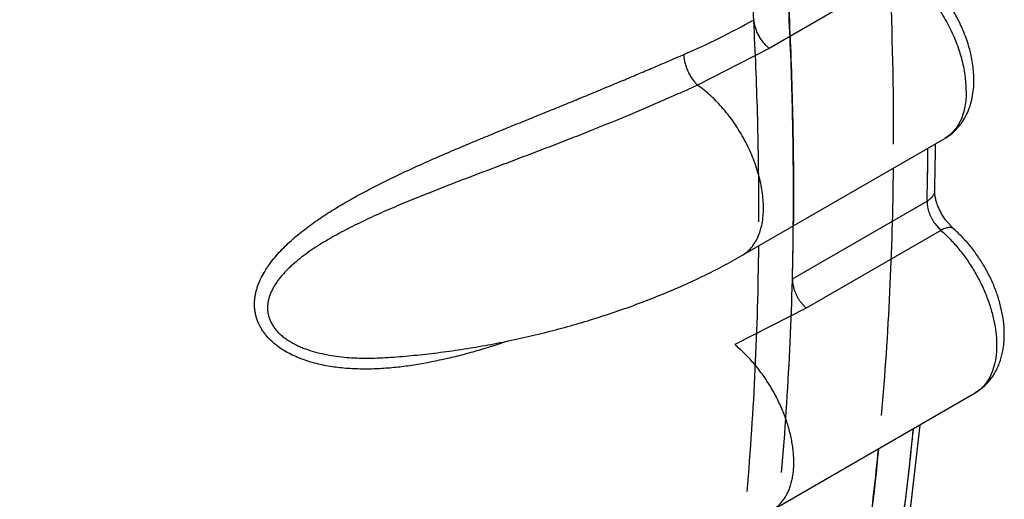
# Model space of a CAD drawing. Units: inches. Extents: x 0.4 to 16.6, y 0.6 to 10.4.
# Drawn here: x 12.4 to 12.5, y 8.5 to 8.6 of the extents above; entities that cross this region are included whole.
import ezdxf

# ---------------------------------------------------------------- set-up
doc = ezdxf.new("R2010")
doc.units = ezdxf.units.IN
doc.header["$LTSCALE"] = 0.935
doc.header["$MEASUREMENT"] = 0
doc.layers.get('0').update_dxf_attribs({"linetype": 'CONTINUOUS'})
doc.layers.add('AXIS', color=7, linetype='CONTINUOUS')

msp = doc.modelspace()

# ---------------------------------------------------------------- linework, layer by layer
at = {"color": 7, "linetype": 'CONTINUOUS'}
for p, q in [((12.5091414729, 8.5872810005), (12.4962280736, 8.5798254904)), ((12.4962280736, 8.57982549), (12.4893583341, 8.5763007736)), ((12.4936023326, 8.5599587348), (12.5130476881, 8.571185449)), ((12.5130519616, 8.5711879205), (12.5130476877, 8.5711854488)), ((12.4984456828, 8.5577211833), (12.5113590821, 8.5651766934)), ((12.5121049655, 8.5630208121), (12.5126929601, 8.5623685593)), ((12.5138998253, 8.5625264902), (12.5131154212, 8.5634010177)), ((12.5126929601, 8.5623685593), (12.4997795608, 8.5549130493)), ((12.4935998933, 8.5599573279), (12.4936023327, 8.5599587349)), ((12.4991915597, 8.5555652982), (12.4997795544, 8.5549130455)), ((12.4997795605, 8.5549130491), (12.4929153635, 8.5514208429)), ((12.4593861504, 8.5501784115), (12.4593996747, 8.5501792268)), ((12.4965149511, 8.5355657733), (12.5159603066, 8.5467924875)), ((12.5159731036, 8.5467999138), (12.5159603061, 8.5467924873))]:
    msp.add_line(p, q, dxfattribs=at)
for centre, radius, start, end in [((12.1897833827, 8.5743700684), 0.3224116191, 358.7175972733, 359.3346439069), ((12.1881162787, 8.573354781), 0.3233463569, 358.906913286, 359.3867714632), ((12.1926841783, 8.5732719179), 0.3187777078, 358.5448415929, 358.9061417098), ((12.1932860652, 8.5742937156), 0.3189081051, 358.5443372679, 358.717227661), ((12.5112069072, 8.5662147979), 0.0008849811, 348.4145293842, 358.5469507382), ((12.5155818634, 8.5655115433), 0.0042769804, 211.6124965647, 215.6165225564), ((12.1780608302, 8.5658574166), 0.3204881466, 358.5452756407, 359.3932458415)]:
    msp.add_arc(centre, radius, start, end, dxfattribs=at)
for points, knots in [([(12.4985310063, 8.5624635561), (12.4985613812, 8.5653180173), (12.4985469947, 8.5710711541), (12.4983056695, 8.5797607807), (12.4978447064, 8.5885674821), (12.4971643968, 8.5974821692), (12.4962649296, 8.6064959559), (12.4951468168, 8.6156002558), (12.4938115737, 8.6247869531), (12.4922605398, 8.6340481509), (12.4904950881, 8.6433759752), (12.4885166053, 8.6527625296), (12.4863264507, 8.6621997074), (12.4839268146, 8.6716792923), (12.4813200482, 8.6811929496), (12.4775575823, 8.6939585123), (12.4734026456, 8.706707117), (12.4688690979, 8.7194179929), (12.4652637009, 8.7289744565), (12.4614677901, 8.7385139481), (12.4574847635, 8.7480280165), (12.4533180622, 8.7575081424), (12.4489709984, 8.7669458499), (12.4444474456, 8.7763330296), (12.4397514578, 8.7856617907), (12.4348870141, 8.7949242521), (12.4298581149, 8.8041125418), (12.4246688035, 8.8132186562), (12.4193235341, 8.8222340892), (12.4138279949, 8.8311503741), (12.4063175618, 8.8428797563), (12.4004640512, 8.8515222448), (12.3964674456, 8.8572062651)], [0, 0, 0, 0, 0.0270441621, 0.0544972008, 0.0823475999, 0.1105831439, 0.1391910375, 0.1681590504, 0.197476313, 0.22713158, 0.2571131036, 0.2874087058, 0.3180056104, 0.3488890815, 0.380043324, 0.4114522081, 0.474965306, 0.5070384244, 0.5392977344, 0.5717247482, 0.6043007965, 0.6370070773, 0.669824768, 0.7027356218, 0.7357216505, 0.768764786, 0.8018469172, 0.8349499311, 0.8680543928, 0.9011365364, 0.9341716949, 1, 1, 1, 1]), ([(12.5151188077, 8.5757633085), (12.5151188078, 8.5760085285), (12.5150989296, 8.5765098939), (12.515015117, 8.5772726074), (12.5148774414, 8.5780564726), (12.5146867036, 8.5788544704), (12.5144436885, 8.5796596924), (12.5141509848, 8.5804658562), (12.5138111226, 8.5812668918), (12.5134266286, 8.5820567362), (12.5130000662, 8.5828292628), (12.512534989, 8.5835788216), (12.5120349379, 8.5842997734), (12.5115034788, 8.5849864419), (12.5109443846, 8.5856329257), (12.5103630082, 8.5862342954), (12.5097648255, 8.5867854625), (12.5093504495, 8.5871225703), (12.5091414728, 8.5872810004)], [0, 0, 0, 0, 0.0549730983, 0.1123622141, 0.1718942324, 0.233270943, 0.2961870948, 0.3603476064, 0.4254464629, 0.4911678924, 0.5571918675, 0.6231910859, 0.6888352133, 0.7537983494, 0.8177550877, 0.8803467914, 0.9412107365, 1, 1, 1, 1]), ([(12.5158510339, 8.5767839104), (12.5158510339, 8.5772664541), (12.5157958367, 8.5779987854), (12.5156283366, 8.5789696429), (12.5153937884, 8.5799639332), (12.5149847822, 8.5812028298), (12.5143305126, 8.5826456129), (12.5135262396, 8.5840221337), (12.5127433817, 8.5850913002), (12.5120585187, 8.5858828628), (12.5113505134, 8.5866142253), (12.5107769628, 8.5871122014), (12.5103783696, 8.5874143842)], [0, 0, 0, 0, 0.1173318851, 0.1778325087, 0.2394694187, 0.3655866868, 0.4943568162, 0.6239898138, 0.7525676463, 0.8159215892, 0.8783771292, 1, 1, 1, 1]), ([(12.4880227549, 8.5792326841), (12.4891873128, 8.5797333641), (12.4914606891, 8.5807790984), (12.4936691358, 8.5819569785), (12.4947372844, 8.5825736708)], [0, 0, 0, 0, 0.5068444195, 1, 1, 1, 1]), ([(12.4947372781, 8.5825736671), (12.4947434791, 8.5824571821), (12.4947732599, 8.5822124262), (12.494846714, 8.5819059373), (12.4949304044, 8.5816506373), (12.4950330562, 8.5813853683), (12.4951891475, 8.5810586092), (12.4953785142, 8.5807488449), (12.4955463057, 8.5805154355), (12.4957175588, 8.5803010862), (12.4959390963, 8.580064458), (12.4961317027, 8.5798985428), (12.4962280672, 8.5798254866)], [0, 0, 0, 0, 0.1089033253, 0.2295286703, 0.2936241704, 0.3596218352, 0.4949764303, 0.6310670369, 0.6979529268, 0.7632527338, 0.8871037525, 1, 1, 1, 1]), ([(12.4480330058, 8.55225329), (12.4479495459, 8.5523512257), (12.4477901912, 8.5525515765), (12.4475748165, 8.5528678141), (12.4473859422, 8.5531978067), (12.4472245974, 8.5535397147), (12.4470925358, 8.5538907233), (12.4469914581, 8.5542483047), (12.4469212507, 8.5546112257), (12.4468815856, 8.5549790474), (12.446872007, 8.5553500491), (12.4468911444, 8.5557213754), (12.4469383792, 8.5560906011), (12.4470124594, 8.5564566862), (12.4471115837, 8.5568194699), (12.4472748228, 8.5572985909), (12.4475315484, 8.5578830493), (12.4478470194, 8.5584416538), (12.4481298705, 8.5588753155), (12.4484347288, 8.5593054621), (12.4488481725, 8.5598273083), (12.4493852851, 8.5604257041), (12.449958354, 8.5609988133), (12.4505620912, 8.5615504253), (12.4511941766, 8.5620830207), (12.4518515041, 8.5625979476), (12.4525299118, 8.5630962036), (12.453225145, 8.5635781991), (12.4539340738, 8.5640441698), (12.4546546788, 8.5644952536), (12.4553855531, 8.5649334555), (12.456374413, 8.5655034112), (12.4576338474, 8.5661897489), (12.4591729657, 8.5669764222), (12.4607340886, 8.567733185), (12.4623072107, 8.5684638327), (12.4638848118, 8.5691698832), (12.4654623325, 8.5698545171), (12.4670374857, 8.5705225013), (12.4686097761, 8.5711778621), (12.4701789494, 8.5718233761), (12.4717443048, 8.5724619007), (12.4733039837, 8.5730958386), (12.4748551105, 8.5737258623), (12.4763935767, 8.5743519701), (12.477915354, 8.574974342), (12.4794178666, 8.5755933144), (12.4809003911, 8.5762086653), (12.4823630839, 8.5768206632), (12.4838059643, 8.5774296642), (12.485691122, 8.5782315133), (12.4870940022, 8.5788333838), (12.4880227549, 8.5792326841)], [0, 0, 0, 0, 0.0073739622, 0.0146560284, 0.0219060181, 0.0291408012, 0.0362990796, 0.0433733284, 0.0504103592, 0.0574578222, 0.0645500989, 0.0716562414, 0.0787451104, 0.0858621671, 0.0930435727, 0.1002821646, 0.1148543067, 0.1295491487, 0.1369931953, 0.1445190426, 0.1597563577, 0.1751162943, 0.1905751809, 0.2061832606, 0.2219677816, 0.2379313723, 0.2540262544, 0.2701979536, 0.2864064173, 0.3026388625, 0.318914163, 0.3352394975, 0.3680443165, 0.4010973939, 0.4342870234, 0.4674597214, 0.5004944828, 0.5333338498, 0.5660084561, 0.5985430812, 0.6309511802, 0.6632450816, 0.6954255755, 0.7274333209, 0.7591887402, 0.7906125775, 0.8216538517, 0.852313937, 0.882599933, 0.9125182118, 0.9420650312, 1, 1, 1, 1]), ([(12.4880227544, 8.5792326839), (12.4880267139, 8.5791109248), (12.4880506838, 8.5788539653), (12.4881141704, 8.5785299469), (12.4881882497, 8.5782577421), (12.4882797618, 8.577974303), (12.4884196298, 8.5776244698), (12.4885912332, 8.5772902011), (12.4887437233, 8.5770381463), (12.4888977677, 8.5768091907), (12.4890611221, 8.576601889), (12.4892312232, 8.5764195943), (12.4893161065, 8.576338544), (12.4893583334, 8.5763007733)], [0, 0, 0, 0, 0.1108513692, 0.2343060067, 0.2999542699, 0.3674614026, 0.5052461589, 0.6422569044, 0.7088310173, 0.773215102, 0.8932865495, 0.9484480887, 1, 1, 1, 1]), ([(12.4893583341, 8.5763007736), (12.4887995261, 8.5760470247), (12.4876684253, 8.5755380815), (12.4859491957, 8.5747798687), (12.4841905327, 8.574021257), (12.4817749435, 8.5730042175), (12.4793076261, 8.57200164), (12.4767945518, 8.5710130589), (12.4748740311, 8.5702706224), (12.4729402365, 8.5695330828), (12.4710002261, 8.5688000972), (12.4690589092, 8.5680681355), (12.4671186374, 8.5673329208), (12.465181038, 8.5665894865), (12.4632508784, 8.5658307886), (12.461337048, 8.5650522818), (12.4594538941, 8.5642508763), (12.4579161422, 8.5635541109), (12.4567149944, 8.5629760038), (12.4558336498, 8.5625329212), (12.4549687739, 8.5620762237), (12.4541230076, 8.5616031546), (12.4533003254, 8.5611126242), (12.4525069754, 8.5606040831), (12.4518722567, 8.5601613306), (12.451385516, 8.5597959848), (12.450918567, 8.5594270357), (12.4504717399, 8.5590427587), (12.4500503196, 8.5586404571), (12.4497514596, 8.5583327895), (12.4494706393, 8.5580184159), (12.4492100249, 8.5576976842), (12.4489716369, 8.5573699218), (12.4487571256, 8.5570340729), (12.4485684655, 8.556690028), (12.4484083185, 8.5563388803), (12.4482800518, 8.5559824271), (12.4481871081, 8.555621465), (12.4481326148, 8.5552571028), (12.4481178128, 8.5548920822), (12.4481450055, 8.5545297763), (12.4482153886, 8.5541730063), (12.4483294284, 8.553823191), (12.4484858347, 8.5534834114), (12.4486817178, 8.5531568406), (12.4489156088, 8.5528466044), (12.449184404, 8.5525533443), (12.4494842177, 8.5522772431), (12.4498107677, 8.5520198049), (12.4502816312, 8.5517000041), (12.4507917027, 8.5514220256), (12.4513301514, 8.5511798833), (12.4518972439, 8.5509561638), (12.4526355758, 8.5507189746), (12.4535528998, 8.5504979594), (12.454495939, 8.5503324161), (12.4554559262, 8.5502166926), (12.4564265076, 8.5501471593), (12.4574057018, 8.5501196923), (12.4583935783, 8.5501294114), (12.4590545812, 8.5501585619), (12.4593863662, 8.550178445)], [0, 0, 0, 0, 0.0302067007, 0.0610468843, 0.0924812932, 0.1244745206, 0.1900462975, 0.2235560057, 0.257390634, 0.2913889543, 0.3254224583, 0.3594637318, 0.3935044914, 0.4275463821, 0.461608389, 0.4955787257, 0.5292348656, 0.562333487, 0.5786605933, 0.5948422845, 0.6108828379, 0.626795244, 0.6425339577, 0.6580188041, 0.6731672138, 0.6806108988, 0.6879704625, 0.7024564176, 0.7095949989, 0.7166407389, 0.7235619364, 0.7303357643, 0.7369727802, 0.7434988823, 0.7499367256, 0.756269337, 0.7624754521, 0.7685584312, 0.7745849851, 0.780574597, 0.7865018031, 0.7924258378, 0.7984295563, 0.8045684332, 0.81079738, 0.8171368033, 0.8236583015, 0.8303507232, 0.8371760497, 0.8441056639, 0.8583468318, 0.8656904223, 0.8731579491, 0.8883415201, 0.9038141916, 0.9195650296, 0.935440141, 0.9513854148, 0.9674414493, 0.9836406296, 1, 1, 1, 1]), ([(12.4956734522, 8.5645365942), (12.4956734522, 8.5647902449), (12.4956521915, 8.565309167), (12.4955626954, 8.5660986866), (12.4954157292, 8.5669103095), (12.4952120826, 8.5677363288), (12.4949528489, 8.5685692152), (12.4946410018, 8.5694021176), (12.4942792846, 8.5702283194), (12.4938704409, 8.5710410743), (12.4934174784, 8.5718336546), (12.4929244862, 8.572599879), (12.4923954329, 8.5733335114), (12.4918343121, 8.5740282598), (12.491245472, 8.5746777075), (12.4906350122, 8.5752766646), (12.4900090442, 8.5758197253), (12.4895761852, 8.5761479514), (12.489358334, 8.5763007739)], [0, 0, 0, 0, 0.0551409903, 0.1127729999, 0.17260586, 0.2343229178, 0.2976022336, 0.3621264233, 0.4275639377, 0.4935742761, 0.5598122217, 0.6259232107, 0.6915509682, 0.7563459425, 0.8199605357, 0.8820199267, 0.9421507825, 1, 1, 1, 1]), ([(12.5130476874, 8.5711854485), (12.5131636299, 8.5712523875), (12.5133901654, 8.5713955964), (12.5137115991, 8.5716369123), (12.5140129657, 8.5719029282), (12.5142927656, 8.5721917915), (12.51454989, 8.5725014006), (12.5148617753, 8.5729394482), (12.515192742, 8.5735303279), (12.515494032, 8.5742909842), (12.5157035407, 8.5750933814), (12.5158255127, 8.5759289036), (12.5158510331, 8.5764969038), (12.5158510332, 8.5767839101)], [0, 0, 0, 0, 0.061210714, 0.1223789782, 0.1835845182, 0.2448064125, 0.306068098, 0.3674108897, 0.4904760111, 0.6146209267, 0.7405017162, 0.8687777423, 1, 1, 1, 1]), ([(12.5151188077, 8.5757633085), (12.5151188077, 8.5755042662), (12.5150976049, 8.5749982965), (12.5149686683, 8.5740478971), (12.5147104256, 8.5731664918), (12.5143057721, 8.5724036012), (12.513949564, 8.5719174662), (12.5135355346, 8.5715073558), (12.5132219066, 8.57128707), (12.5130587933, 8.5711920864)], [0, 0, 0, 0, 0.1482257953, 0.2892309299, 0.5484911647, 0.6679476612, 0.7819334674, 0.8919940265, 1, 1, 1, 1]), ([(12.5120738579, 8.5660370676), (12.5120654572, 8.5659959696), (12.5120425494, 8.5659136726), (12.5119910331, 8.5657940413), (12.5119225662, 8.5656777525), (12.5118076452, 8.5655250362), (12.5116242824, 8.5653474352), (12.5114523043, 8.5652305149), (12.5113590822, 8.5651766935)], [0, 0, 0, 0, 0.1093704031, 0.2219048389, 0.3386897879, 0.4603626756, 0.7193411617, 1, 1, 1, 1]), ([(12.5131154211, 8.5634010176), (12.5130321048, 8.5635171996), (12.5128732052, 8.5637565844), (12.5126611391, 8.5641303406), (12.5124779869, 8.5645133339), (12.5123278709, 8.5648954431), (12.5122136823, 8.56526545), (12.5121367266, 8.565610752), (12.512095989, 8.5659171054), (12.5120890709, 8.566107017), (12.5120912398, 8.566192366)], [0, 0, 0, 0, 0.1421341433, 0.285364158, 0.4268914812, 0.5638341681, 0.6931432597, 0.8114779431, 0.9151215308, 1, 1, 1, 1]), ([(12.5113590823, 8.5651766934), (12.5113571981, 8.5651025469), (12.5113609393, 8.5649500234), (12.5113959019, 8.5646335366), (12.511471299, 8.5643100977), (12.5115818622, 8.5639873556), (12.5116839411, 8.5637427568), (12.511802866, 8.5635022559), (12.5118923474, 8.5633463116), (12.5119395329, 8.5632696714)], [0, 0, 0, 0, 0.1102128925, 0.2263207575, 0.4727334511, 0.6015655931, 0.7330396418, 0.8662637992, 1, 1, 1, 1]), ([(12.4936022818, 8.5599588231), (12.493684089, 8.560006017), (12.4938441606, 8.560107667), (12.4941484495, 8.560339397), (12.494497452, 8.5606829274), (12.4948557148, 8.5611691196), (12.4951529516, 8.5617269812), (12.4953853485, 8.5623512986), (12.4955519086, 8.5630349072), (12.4956521265, 8.5637699481), (12.4956734522, 8.5642769608), (12.4956734522, 8.5645365942)], [0, 0, 0, 0, 0.0538801366, 0.1080174721, 0.2179922511, 0.3318902941, 0.4512839058, 0.5774305471, 0.7109474977, 0.8518797167, 1, 1, 1, 1]), ([(12.5139000468, 8.5625267452), (12.5138708916, 8.5625521022), (12.5138036299, 8.5625962735), (12.5136851102, 8.5626364905), (12.5135497331, 8.5626514111), (12.5133993368, 8.562641), (12.5132357283, 8.562606618), (12.5130609905, 8.5625491869), (12.5128775019, 8.562469564), (12.5127551054, 8.5624044388), (12.51269296, 8.5623685593)], [0, 0, 0, 0, 0.0900003548, 0.1849272799, 0.2889685935, 0.405146579, 0.53464393, 0.6774204721, 0.8328555311, 1, 1, 1, 1]), ([(12.5126929599, 8.5623685597), (12.5129991277, 8.5621024475), (12.5135980445, 8.5615296456), (12.5144336735, 8.5605854288), (12.5152112451, 8.5595531505), (12.515914766, 8.5584508674), (12.5164316814, 8.5574882016), (12.5167986027, 8.5566990956), (12.5170479677, 8.5561028302), (12.5172712281, 8.5555036009), (12.5174675363, 8.5549040358), (12.517636043, 8.55430674), (12.5178203565, 8.5535262124), (12.5179488745, 8.5527523223), (12.518016403, 8.5519923328), (12.5180360687, 8.5514447449), (12.5180253028, 8.5509142721), (12.5179712946, 8.5502453337), (12.5178310786, 8.5494613636), (12.5175841379, 8.5487333847), (12.5173272132, 8.5482134213), (12.5171103423, 8.5478614066), (12.5168665201, 8.5475422939), (12.5165964654, 8.5472578264), (12.5163016805, 8.5470091022), (12.516089095, 8.5468674876), (12.5159796977, 8.5468033113)], [0, 0, 0, 0, 0.068389995, 0.1395029778, 0.2123625218, 0.2860449493, 0.3597568958, 0.3963860461, 0.4327302525, 0.4686903947, 0.5041673392, 0.5390638713, 0.573286134, 0.6393495342, 0.671081009, 0.7018722371, 0.7316819988, 0.7604792583, 0.8149615441, 0.8655080769, 0.8894592443, 0.9126214198, 0.935103322, 0.9570451965, 0.9786170916, 1, 1, 1, 1]), ([(12.515973097, 8.546799897), (12.5161187691, 8.5468845753), (12.5164017183, 8.5470687874), (12.5167960675, 8.5473863313), (12.5171572529, 8.5477414174), (12.5174827339, 8.5481300851), (12.5177710384, 8.5485481423), (12.5180215595, 8.5489916854), (12.5182343904, 8.5494571787), (12.518410123, 8.5499415739), (12.5185496832, 8.5504423085), (12.5186541108, 8.5509572625), (12.5187244952, 8.5514846534), (12.518761863, 8.5520229184), (12.5187671539, 8.5525706415), (12.5187323258, 8.5533174219), (12.5186110583, 8.5542673043), (12.518351453, 8.5554109948), (12.517982723, 8.5565541629), (12.5175116301, 8.5576817286), (12.5169458898, 8.5587778246), (12.5162942428, 8.5598262706), (12.515566191, 8.5608112975), (12.5147717512, 8.561717989), (12.5141963659, 8.5622687463), (12.5138998255, 8.5625264906)], [0, 0, 0, 0, 0.0279228128, 0.0558388343, 0.0837712491, 0.1117229524, 0.1397236964, 0.1678104195, 0.1960328098, 0.2244476243, 0.2531153373, 0.2820980231, 0.3114519113, 0.3412258312, 0.3714572592, 0.4021717467, 0.4650614715, 0.5298473666, 0.5962596732, 0.6638683899, 0.7321326649, 0.8004527973, 0.8682246137, 0.9348897166, 1, 1, 1, 1]), ([(12.459397866, 8.5501791168), (12.4601367921, 8.5502236257), (12.4616245673, 8.5503358197), (12.4638651393, 8.5505696874), (12.4661256498, 8.55086932), (12.468398053, 8.5512333551), (12.4706740331, 8.551660257), (12.4729450819, 8.5521483146), (12.475202619, 8.5526956456), (12.4774380979, 8.5533002155), (12.4796431112, 8.5539598684), (12.481809495, 8.5546723674), (12.4839294234, 8.5554354535), (12.4859955297, 8.5562469081), (12.4880009213, 8.5571046539), (12.4899394702, 8.5580068542), (12.4918054774, 8.5589520398), (12.4930126011, 8.5596182552), (12.4936023327, 8.5599587348)], [0, 0, 0, 0, 0.0619211792, 0.1247803955, 0.1884123094, 0.2526363407, 0.3172614233, 0.3820893322, 0.4469183437, 0.5115467054, 0.5757761414, 0.6394153991, 0.7022840153, 0.7642156667, 0.8250641574, 0.8847011541, 0.9430393581, 1, 1, 1, 1]), ([(12.4984456766, 8.5577211799), (12.4984436633, 8.5576419529), (12.4984481976, 8.5574760849), (12.4984790765, 8.5572190301), (12.4985361818, 8.5569469027), (12.4986195524, 8.5566648547), (12.4987289918, 8.5563792559), (12.498861995, 8.5560964892), (12.4990160022, 8.5558234327), (12.4991312532, 8.5556493939), (12.4991915597, 8.5555652982)], [0, 0, 0, 0, 0.1025713479, 0.2143559902, 0.3346600749, 0.462009162, 0.5946069471, 0.7301181507, 0.8660673905, 1, 1, 1, 1]), ([(12.4712955505, 8.5517972852), (12.4703225497, 8.5514695821), (12.4688524997, 8.5510032657), (12.4668707963, 8.5504517587), (12.4648697743, 8.5499527433), (12.462844378, 8.5495468056), (12.4608011767, 8.5492638523), (12.4595202162, 8.5491460104), (12.4584971122, 8.5490923551), (12.4577321742, 8.5490736181), (12.4569686842, 8.5490773716), (12.4562066707, 8.5491054633), (12.4554460793, 8.5491604249), (12.4546868649, 8.5492446692), (12.4539301539, 8.5493603225), (12.4531792726, 8.5495094933), (12.4524389514, 8.5496948678), (12.4517135837, 8.5499198297), (12.4510074805, 8.55018773), (12.4501075607, 8.5506007982), (12.4492643731, 8.5511090141), (12.4485201995, 8.5517275212), (12.4481871915, 8.5520723616), (12.4480330058, 8.55225329)], [0, 0, 0, 0, 0.1262478158, 0.1895685952, 0.25291178, 0.3798201387, 0.4433141576, 0.5064844809, 0.5379252012, 0.5692789197, 0.6005594838, 0.6317939193, 0.6630253788, 0.6943076518, 0.7256984114, 0.7571257393, 0.7884097607, 0.8194985818, 0.8504608724, 0.8811973163, 0.9412145129, 0.970769584, 1, 1, 1, 1]), ([(12.4965150003, 8.5355656876), (12.4966271602, 8.535630521), (12.4968450539, 8.5357742735), (12.4971467373, 8.5360280808), (12.4974228613, 8.5363189834), (12.4976721734, 8.5366454335), (12.4978935275, 8.5370059383), (12.4980857698, 8.5373990078), (12.4982476482, 8.53782305), (12.4983788115, 8.5382759637), (12.4984789536, 8.5387556092), (12.4985477081, 8.5392598295), (12.4985847022, 8.5397864646), (12.4985895424, 8.5403333176), (12.4985618712, 8.5408979756), (12.4985022567, 8.5414778458), (12.4984112255, 8.5420702006), (12.498289312, 8.5426722659), (12.4981370362, 8.5432812728), (12.4978924584, 8.5441048822), (12.4975133136, 8.5451333739), (12.497048479, 8.5461382381), (12.4966261797, 8.5469271282), (12.4962849959, 8.5475086761), (12.495921502, 8.5480757293), (12.4955370952, 8.5486255047), (12.4951341138, 8.549155589), (12.4947149086, 8.5496634219), (12.494281862, 8.5501464282), (12.4938373444, 8.5506020379), (12.4933837452, 8.5510276663), (12.4930722272, 8.5512936831), (12.4929153635, 8.5514208432)], [0, 0, 0, 0, 0.0212931825, 0.0427891922, 0.0646658281, 0.0870828218, 0.1101813911, 0.1340849374, 0.1588979532, 0.1846907966, 0.2115049339, 0.2393621457, 0.2682688378, 0.2982196786, 0.3291946696, 0.3611408582, 0.3939885742, 0.4276598109, 0.4620706561, 0.4971333049, 0.5688347417, 0.6420145964, 0.6789133857, 0.7158772545, 0.752805329, 0.7895917045, 0.8261080951, 0.8622206177, 0.8977956351, 0.9327014439, 0.9668101694, 1, 1, 1, 1]), ([(12.5100083813, 8.5432250163), (12.509574328, 8.5388575737), (12.5085155358, 8.5302596305), (12.5066672319, 8.5196651944), (12.5048877551, 8.5114327557), (12.5029398126, 8.5034800997), (12.5012413968, 8.4976201704), (12.5000015739, 8.4937798063)], [0, 0, 0, 0, 0.2605333299, 0.5140056959, 0.6380977106, 0.7604461673, 1, 1, 1, 1]), ([(12.5002900949, 8.493358976), (12.5015791752, 8.4972652682), (12.5039498147, 8.5052712071), (12.5068499026, 8.5176355303), (12.5091376296, 8.5304905798), (12.5102364213, 8.53924704), (12.5106867928, 8.5436953048)], [0, 0, 0, 0, 0.2396497441, 0.4861020717, 0.7395219291, 1, 1, 1, 1]), ([(12.5066967546, 8.5413238574), (12.5063042373, 8.5373719385), (12.5053628629, 8.529580399), (12.5034485595, 8.5181124618), (12.5010530789, 8.5070317972), (12.4991142258, 8.4998256773), (12.4980633477, 8.4962976783)], [0, 0, 0, 0, 0.2595027679, 0.5126349922, 0.7594585515, 1, 1, 1, 1])]:
    msp.add_open_spline(points, degree=3, knots=knots, dxfattribs=at)
for points in [[(12.5130587933, 8.5711920864), (12.5130564874, 8.5711907474), (12.5130541816, 8.5711894083), (12.5130518757, 8.5711880692)], [(12.4593861658, 8.5501784129), (12.4593900659, 8.5501786475), (12.459393966, 8.5501788821), (12.459397866, 8.5501791168)], [(12.5159603062, 8.546792487), (12.5159645698, 8.546794957), (12.5159688334, 8.546797427), (12.515973097, 8.546799897)], [(12.5159796977, 8.5468033113), (12.5159775662, 8.5468020641), (12.5159754346, 8.5468008168), (12.5159733031, 8.5467995696)]]:
    msp.add_open_spline(points, degree=3, dxfattribs=at)
at = {"layer": 'AXIS', "color": 7, "linetype": 'CONTINUOUS'}
for centre, radius, start, end in [((12.1868188567, 8.5733869666), 0.324644185, 358.9174860047, 359.4478164412), ((12.1897936343, 8.5743701794), 0.322401347, 358.7175411925, 359.3372874322), ((12.2021443435, 8.5710357028), 0.3060025983, 355.0510835078, 359.4880437003), ((12.1932462164, 8.5742949241), 0.3189479455, 358.5414712237, 358.7171753151), ((12.1924602801, 8.5654966857), 0.3060861409, 355.0615847077, 359.4957241017), ((12.1890901736, 8.5635850883), 0.306143407, 355.082210352, 359.4873629105)]:
    msp.add_arc(centre, radius, start, end, dxfattribs=at)
for points, knots in [([(12.4952358975, 8.5631979717), (12.4952435422, 8.5661097202), (12.4951815098, 8.5719766944), (12.4948624545, 8.580835305), (12.4943169974, 8.5898095457), (12.4935456383, 8.5988911812), (12.4925490816, 8.6080719855), (12.4913282416, 8.6173435971), (12.4898842294, 8.6266976397), (12.4876511445, 8.6393355664), (12.4843031922, 8.65528456), (12.4794417922, 8.6745122477), (12.4737326754, 8.6938613973), (12.467196646, 8.7132615932), (12.4598573986, 8.7326425189), (12.4517415916, 8.7519338295), (12.4428786741, 8.7710655002), (12.4333008316, 8.7899680866), (12.4230428418, 8.8085729319), (12.4121419066, 8.8268125669), (12.4006378038, 8.8446204712), (12.392568275, 8.8561985709), (12.3884416635, 8.8618999434)], [0, 0, 0, 0, 0.0271179453, 0.0546364624, 0.0825478046, 0.110843151, 0.1395126632, 0.1685455414, 0.1979300919, 0.2276537818, 0.2880612676, 0.3496562743, 0.4123133357, 0.4758981667, 0.5402690665, 0.605278213, 0.6707729434, 0.7365969663, 0.8025915676, 0.8685967849, 0.9344525778, 1, 1, 1, 1]), ([(12.5081492709, 8.570643662), (12.5081633363, 8.5759410408), (12.5079342156, 8.5866764069), (12.5068549804, 8.6029474525), (12.5050389711, 8.6195523741), (12.502491641, 8.6364415022), (12.4992206065, 8.6535649328), (12.4952356055, 8.6708718633), (12.4905484798, 8.6883109708), (12.4851731646, 8.7058305106), (12.4791256225, 8.7233784821), (12.4724238124, 8.7409027856), (12.4650876481, 8.758351384), (12.4571389116, 8.7756724555), (12.4486012251, 8.792814534), (12.4394999202, 8.8097267561), (12.4298621659, 8.8263586619), (12.4230899436, 8.8372404353), (12.4196206676, 8.842623011)], [0, 0, 0, 0, 0.0548477957, 0.1111293944, 0.1687853866, 0.2277447288, 0.2879259538, 0.3492383489, 0.4115830298, 0.4748539387, 0.5389388252, 0.6037201493, 0.6690759539, 0.7348807235, 0.8010061988, 0.8673221847, 0.9336973475, 1, 1, 1, 1]), ([(12.4908033307, 8.6416503406), (12.4914700109, 8.638250129), (12.4927187598, 8.6314757289), (12.4943439887, 8.6213374136), (12.4957085278, 8.611293188), (12.4968109078, 8.601353793), (12.4976499565, 8.5915297802), (12.4982247738, 8.5818315634), (12.4985347413, 8.5722695486), (12.4985648318, 8.5659411364), (12.498534566, 8.5628027723)], [0, 0, 0, 0, 0.1309850637, 0.2603788286, 0.3881158249, 0.5141352002, 0.6383810583, 0.7608027878, 0.8813554196, 1, 1, 1, 1]), ([(12.5100157826, 8.5432994367), (12.5095819392, 8.5389217478), (12.5085228587, 8.5303042504), (12.5063166337, 8.5176509745), (12.5035198414, 8.505478893), (12.5012337133, 8.4975939713), (12.4999907131, 8.4937458614)], [0, 0, 0, 0, 0.2605741667, 0.5140411891, 0.7604683681, 1, 1, 1, 1]), ([(12.5002896716, 8.4933577258), (12.5015791021, 8.4972649844), (12.5039503287, 8.5052729499), (12.5068509753, 8.5176404912), (12.5091389322, 8.5304989321), (12.5102376845, 8.5392577149), (12.5106879787, 8.5437071399)], [0, 0, 0, 0, 0.2396481322, 0.4861000602, 0.7395219434, 1, 1, 1, 1]), ([(12.4927408977, 8.4807915768), (12.4945380069, 8.4853782593), (12.4969809687, 8.4924323126), (12.4997419343, 8.5020764988), (12.5016040709, 8.5095752885), (12.5032372266, 8.5172676281), (12.5046399918, 8.525146593), (12.5058110384, 8.5332045958), (12.5064312718, 8.5386446746), (12.5067034692, 8.5413917996)], [0, 0, 0, 0, 0.2369227229, 0.3585762946, 0.4824054121, 0.608443459, 0.7367139923, 0.8672311255, 1, 1, 1, 1])]:
    msp.add_open_spline(points, degree=3, knots=knots, dxfattribs=at)

doc.saveas('drawing.dxf')
